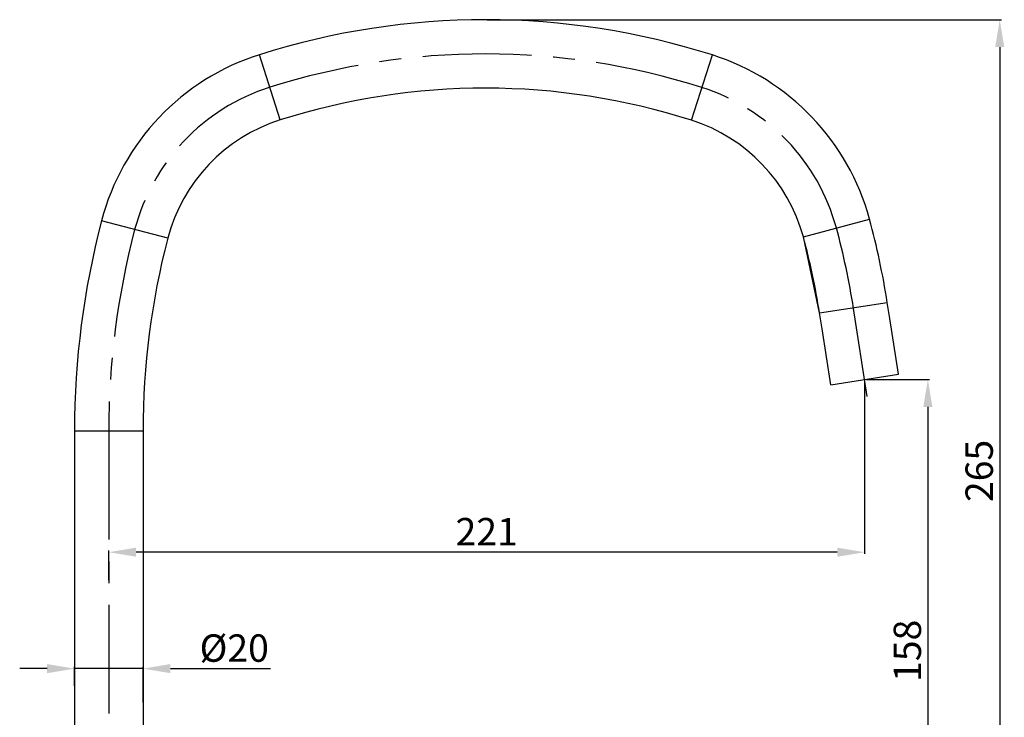
# Model space of a CAD drawing. Units: inches. Extents: x 2138 to 3473, y 331 to 825.
# Drawn here: x 2297 to 2585, y 573 to 777 of the extents above; entities that cross this region are included whole.
import ezdxf

# ---------------------------------------------------------------- set-up
doc = ezdxf.new("R2010")
doc.units = ezdxf.units.IN
doc.header["$MEASUREMENT"] = 0
doc.linetypes.add('CENTER', pattern=[50.8, 31.75, -6.35, 6.35, -6.35])
doc.layers.add('02___PRT_ALL_AXES', color=7, linetype='Continuous')
doc.dimstyles.new('2', dxfattribs={"dimtxt": 2, "dimasz": 2, "dimexe": 0.5, "dimexo": 0.5, "dimgap": 0.5, "dimtad": 1, "dimzin": 9, "dimdsep": 46, "dimtxsty": 'Standard', "dimcen": 0, "dimadec": 0, "dimazin": 0, "dimtfac": 1, "dimtofl": 0, "dimtmove": 0, "dimatfit": 3, "dimfxl": 0, "dimtolj": 1, "dimarcsym": 0})

# ---------------------------------------------------------------- blocks, each defined once
blk = doc.blocks.new('*D19')
at = {"color": 0, "lineweight": -2, "transparency": 16777216}
for p, q in [((2544.62, 672.1), (2563.08, 672.1)), ((2562.58, 664.1), (2562.58, 521.62)), ((2356.46, 513.62), (2563.08, 513.62))]:
    blk.add_line(p, q, dxfattribs=at)
at = {"color": 0, "transparency": 16777216}
for points in [[(2561.24, 664.1), (2563.91, 664.1), (2562.58, 672.1)], [(2561.24, 521.62), (2563.91, 521.62), (2562.58, 513.62)]]:
    blk.add_solid(points, dxfattribs=at)
at = {"layer": 'Defpoints', "color": 0, "transparency": 16777216}
for p in [(2544.12, 672.1), (2355.96, 513.62), (2562.58, 513.62)]:
    blk.add_point(p, dxfattribs=at)
at = {"color": 0, "transparency": 16777216, "insert": (2556.58, 592.86), "char_height": 8, "attachment_point": 5, "rotation": 90}
blk.add_mtext('\\A1;158', dxfattribs=at)
blk = doc.blocks.new('*D20')
at = {"color": 0, "lineweight": -2, "transparency": 16777216}
for p, q in [((2433.93, 777.18), (2584.06, 777.18)), ((2583.56, 769.18), (2583.56, 521.62)), ((2517.31, 513.62), (2584.06, 513.62))]:
    blk.add_line(p, q, dxfattribs=at)
at = {"color": 0, "transparency": 16777216}
for points in [[(2582.23, 769.18), (2584.89, 769.18), (2583.56, 777.18)], [(2582.23, 521.62), (2584.89, 521.62), (2583.56, 513.62)]]:
    blk.add_solid(points, dxfattribs=at)
at = {"layer": 'Defpoints', "color": 0, "transparency": 16777216}
for p in [(2433.43, 777.18), (2516.81, 513.62), (2583.56, 513.62)]:
    blk.add_point(p, dxfattribs=at)
at = {"color": 0, "transparency": 16777216, "insert": (2577.56, 645.4), "char_height": 8, "attachment_point": 5, "rotation": 90}
blk.add_mtext('\\A1;265', dxfattribs=at)
blk = doc.blocks.new('*D21')
at = {"color": 0, "lineweight": -2, "transparency": 16777216}
for p, q in [((2544.12, 671.6), (2544.12, 621.16)), ((2323.46, 613.45), (2323.46, 622.16)), ((2536.12, 621.66), (2331.46, 621.66))]:
    blk.add_line(p, q, dxfattribs=at)
at = {"color": 0, "transparency": 16777216}
for points in [[(2331.46, 622.99), (2331.46, 620.33), (2323.46, 621.66)], [(2536.12, 622.99), (2536.12, 620.33), (2544.12, 621.66)]]:
    blk.add_solid(points, dxfattribs=at)
at = {"layer": 'Defpoints', "color": 0, "transparency": 16777216}
for p in [(2544.12, 672.1), (2323.46, 621.66), (2323.46, 612.95)]:
    blk.add_point(p, dxfattribs=at)
at = {"color": 0, "transparency": 16777216, "insert": (2433.79, 627.66), "char_height": 8, "attachment_point": 5}
blk.add_mtext('\\A1;221', dxfattribs=at)
blk = doc.blocks.new('*D23')
at = {"color": 0, "lineweight": -2, "transparency": 16777216}
for p, q in [((2305.46, 587.66), (2297.46, 587.66)), ((2313.46, 582.65), (2313.46, 588.16)), ((2333.46, 577.74), (2333.46, 588.16)), ((2341.46, 587.66), (2370.72, 587.66))]:
    blk.add_line(p, q, dxfattribs=at)
at = {"color": 0, "transparency": 16777216}
for points in [[(2305.46, 589), (2305.46, 586.33), (2313.46, 587.66)], [(2341.46, 589), (2341.46, 586.33), (2333.46, 587.66)]]:
    blk.add_solid(points, dxfattribs=at)
at = {"layer": 'Defpoints', "color": 0, "transparency": 16777216}
for p in [(2313.46, 587.66), (2313.46, 582.15), (2333.46, 577.24)]:
    blk.add_point(p, dxfattribs=at)
at = {"color": 0, "transparency": 16777216, "insert": (2360.09, 593.66), "char_height": 8, "attachment_point": 5}
blk.add_mtext('\\A1;{\\fISOCPEUR|b0|i0|c0|p34;%%C}20', dxfattribs=at)

msp = doc.modelspace()

# ---------------------------------------------------------------- linework, layer by layer
at = {"color": 7, "linetype": 'Continuous'}
for p, q in [((2373.51, 747.898), (2367.459, 766.96)), ((2493.594, 747.819), (2499.67, 766.873)), ((2526.229, 713.724), (2545.531, 718.961)), ((2340.694, 713.339), (2321.344, 718.397)), ((2530.961, 691.52), (2526.229, 713.724)), ((2530.961, 691.52), (2550.721, 694.608)), ((2551.45, 689.944), (2550.721, 694.608)), ((2531.69, 686.856), (2530.961, 691.52)), ((2313.464, 657.081), (2313.464, 546.919)), ((2313.464, 657.081), (2333.464, 657.081)), ((2333.464, 657.081), (2333.464, 546.919))]:
    msp.add_line(p, q, dxfattribs=at)
at = {"color": 7, "linetype": 'CENTER'}
msp.add_line((2323.464, 657.081), (2323.464, 439.931), dxfattribs=at)
msp.add_line((2333.464, 587.665), (2313.545, 587.678))
at = {"color": 7, "linetype": 'Continuous'}
for centre, radius, start, end in [((2433.427, 559.136), 218.044, 72.3136, 107.61059), ((2388.44, 700.861), 69.35, 107.61059, 165.353), ((2478.601, 700.801), 69.35, 15.18089, 72.3136), ((2433.427, 559.136), 198.044, 72.3136, 107.61059), ((2388.44, 700.861), 49.35, 107.61059, 165.353), ((2478.601, 700.801), 49.35, 15.18089, 72.3136), ((2326.888, 659.636), 226.549, 8.88013, 15.18089), ((2555.951, 657.081), 242.487, 165.353, 180), ((2555.951, 657.081), 222.487, 165.353, 180), ((2326.888, 659.636), 206.549, 8.88013, 15.18089)]:
    msp.add_arc(centre, radius, start, end, dxfattribs=at)
at = {"color": 7, "linetype": 'CENTER'}
for centre, radius, start, end in [((2433.427, 559.136), 208.044, 72.3136, 107.61059), ((2388.44, 700.861), 59.35, 107.61059, 165.353), ((2478.601, 700.801), 59.35, 15.18089, 72.3136), ((2555.951, 657.081), 232.487, 165.353, 180), ((2326.888, 659.636), 216.549, 8.82642, 15.18089)]:
    msp.add_arc(centre, radius, start, end, dxfattribs=at)
at = {"layer": '02___PRT_ALL_AXES', "color": 7, "linetype": 'CENTER'}
msp.add_line((2544.889, 667.158), (2540.873, 692.863), dxfattribs=at)
at = {"layer": '02___PRT_ALL_AXES', "color": 7, "linetype": 'Continuous'}
for p, q in [((2553.997, 673.642), (2551.45, 689.944)), ((2534.237, 670.554), (2531.69, 686.856)), ((2534.237, 670.554), (2553.997, 673.642))]:
    msp.add_line(p, q, dxfattribs=at)

# ---------------------------------------------------------------- dimensions: what is measured, and where the dimension line sits
dim = msp.add_linear_dim(base=(2583.559, 513.619), p1=(2433.427, 777.179), p2=(2516.81, 513.619), angle=90, text='265', dimstyle='2', override={"dimtxt": 8, "dimasz": 8, "dimgap": 2, "dimarcsym": 1})
dim.commit()
dim.dimension.update_dxf_attribs({"geometry": '*D20', "text_midpoint": (2577.559, 645.399)})
dim = msp.add_linear_dim(base=(2323.464, 621.661), p1=(2544.117, 672.098), p2=(2323.464, 612.949), dimstyle='2', override={"dimtxt": 8, "dimasz": 8, "dimgap": 2, "dimdec": 0, "dimarcsym": 1})
dim.commit()
dim.dimension.update_dxf_attribs({"geometry": '*D21', "text_midpoint": (2433.79, 627.661)})
dim = msp.add_linear_dim(base=(2562.578, 513.619), p1=(2544.117, 672.098), p2=(2355.964, 513.619), angle=90, dimstyle='2', override={"dimtxt": 8, "dimasz": 8, "dimgap": 2, "dimdec": 0, "dimarcsym": 1})
dim.commit()
dim.dimension.update_dxf_attribs({"geometry": '*D19', "text_midpoint": (2556.578, 592.859)})
dim = msp.add_linear_dim(base=(2313.464, 587.665), p1=(2333.464, 577.237), p2=(2313.464, 582.147), text='{\\fISOCPEUR|b0|i0|c0|p34;%%C}<>', dimstyle='2', override={"dimtxt": 8, "dimasz": 8, "dimgap": 2, "dimarcsym": 1})
dim.commit()
dim.dimension.update_dxf_attribs({"geometry": '*D23', "text_midpoint": (2360.094, 587.665), "dimtype": 160})

doc.saveas('drawing.dxf')
